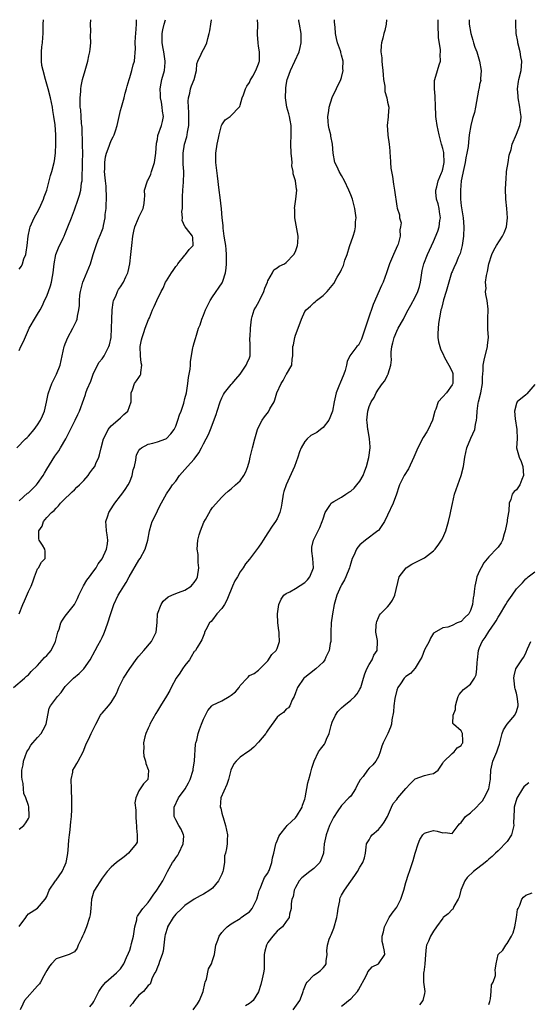
# Model space of a CAD drawing. Units: inches. Extents: x 2556000 to 2559000, y 1527000 to 1530000.
# Drawn here: x 2556339 to 2556450, y 1529786 to 1530000 of the extents above; entities that cross this region are included whole.
import ezdxf

# ---------------------------------------------------------------- set-up
doc = ezdxf.new("R2010")
doc.units = ezdxf.units.IN
doc.header["$MEASUREMENT"] = 0
doc.layers.add('LD25561527_2ft', color=53, linetype='Continuous')

msp = doc.modelspace()

# ---------------------------------------------------------------- linework, layer by layer
at = {"layer": 'LD25561527_2ft'}
for points, elevation in [([(2556337.77, 1529855), (2556340.12, 1529857), (2556340.56, 1529857.44), (2556341, 1529857.71), (2556341.58, 1529858.42), (2556343, 1529859.74), (2556344.51, 1529861.49), (2556345, 1529861.92), (2556345.51, 1529862.49), (2556345.92, 1529863), (2556346.79, 1529864.79), (2556346.91, 1529865), (2556347.41, 1529867), (2556347.67, 1529867.67), (2556348.07, 1529869), (2556348.37, 1529869.63), (2556349, 1529870.46), (2556351, 1529872.98), (2556351.67, 1529874.33), (2556351.94, 1529875), (2556352.93, 1529877.07), (2556353.72, 1529878.28), (2556354.27, 1529879), (2556355, 1529880.05), (2556355.71, 1529881), (2556356.17, 1529881.83), (2556357, 1529882.95), (2556357.98, 1529885), (2556358.16, 1529886.16), (2556358.27, 1529887), (2556358.13, 1529888.13), (2556357.96, 1529889), (2556357.85, 1529890.15), (2556357.82, 1529891), (2556358.24, 1529892.24), (2556358.46, 1529893), (2556359.45, 1529894.55), (2556359.77, 1529895), (2556361, 1529896.57), (2556361.3, 1529897), (2556362.04, 1529897.96), (2556362.66, 1529899), (2556363, 1529899.65), (2556363.54, 1529901), (2556363.78, 1529902.22), (2556364.01, 1529903), (2556364.32, 1529904.32), (2556364.37, 1529905), (2556364.5, 1529905.5), (2556365, 1529906.42), (2556365.23, 1529906.77), (2556365.59, 1529907), (2556367, 1529907.8), (2556368.03, 1529908.03), (2556369, 1529908.31), (2556370.82, 1529909), (2556371, 1529909.08), (2556371.94, 1529910.06), (2556372.63, 1529911), (2556373, 1529911.7), (2556373.47, 1529913), (2556373.84, 1529914.16), (2556374.15, 1529915), (2556374.75, 1529916.75), (2556375, 1529917.71), (2556375.3, 1529919), (2556375.6, 1529921), (2556375.73, 1529922.27), (2556376.11, 1529924.11), (2556376.19, 1529925), (2556376.21, 1529925.79), (2556376.73, 1529928.73), (2556376.75, 1529929), (2556377, 1529929.8), (2556377.25, 1529930.75), (2556377.47, 1529931.47), (2556377.97, 1529933), (2556378.27, 1529933.73), (2556378.63, 1529935), (2556379, 1529935.84), (2556379.45, 1529937), (2556379.96, 1529938.04), (2556380.48, 1529939), (2556381, 1529939.84), (2556383.11, 1529942.89), (2556383.17, 1529943), (2556383.23, 1529943.23), (2556383.83, 1529945), (2556383.97, 1529946.03), (2556384.04, 1529947), (2556384.04, 1529949), (2556383.93, 1529950.07), (2556383.86, 1529951), (2556383.76, 1529951.76), (2556383.54, 1529953), (2556383.3, 1529954.7), (2556383.27, 1529955), (2556383.28, 1529955.28), (2556383.1, 1529957), (2556382.94, 1529958.94), (2556382.64, 1529961.36), (2556382.4, 1529963), (2556382.07, 1529966.07), (2556381.72, 1529969), (2556381.71, 1529971), (2556382, 1529973), (2556382.28, 1529974.28), (2556382.41, 1529975), (2556382.96, 1529977.04), (2556383, 1529977.14), (2556383.75, 1529978.25), (2556384.8, 1529979), (2556385, 1529979.18), (2556386.78, 1529981), (2556386.88, 1529981.12), (2556387, 1529981.44), (2556387.41, 1529983), (2556387.69, 1529983.69), (2556388.17, 1529985), (2556388.45, 1529985.55), (2556389, 1529986.37), (2556389.19, 1529986.81), (2556389.72, 1529987.72), (2556390.39, 1529989), (2556391, 1529990.41), (2556391.13, 1529990.87), (2556391.18, 1529991), (2556391.2, 1529991.2), (2556391.19, 1529993), (2556391, 1529994.25), (2556390.86, 1529995), (2556390.76, 1529996.76), (2556390.8, 1529999), (2556390.75, 1530000)], 8724), ([(2556338.5, 1529907), (2556340.35, 1529909), (2556340.71, 1529909.29), (2556341, 1529909.57), (2556342.23, 1529911), (2556343, 1529912.02), (2556343.61, 1529913), (2556344.04, 1529913.96), (2556344.47, 1529915), (2556344.91, 1529916.91), (2556345.26, 1529918.74), (2556345.33, 1529919), (2556346.06, 1529921), (2556347.09, 1529923), (2556347.91, 1529925), (2556348.36, 1529927), (2556348.78, 1529929), (2556348.83, 1529929.17), (2556349, 1529929.62), (2556349.57, 1529931), (2556350.68, 1529933), (2556351, 1529933.76), (2556351.41, 1529934.59), (2556351.56, 1529935), (2556351.65, 1529935.65), (2556351.95, 1529937), (2556352.09, 1529937.91), (2556352.1, 1529939), (2556352.19, 1529940.19), (2556352.33, 1529941), (2556352.81, 1529943), (2556353, 1529943.48), (2556354.51, 1529947), (2556355.08, 1529949), (2556355.7, 1529951), (2556356.17, 1529952.17), (2556356.68, 1529953.32), (2556357.21, 1529954.79), (2556357.3, 1529955.3), (2556357.64, 1529957), (2556357.69, 1529957.69), (2556357.85, 1529959), (2556357.87, 1529959.87), (2556357.96, 1529961), (2556357.95, 1529962.05), (2556357.91, 1529963), (2556357.85, 1529963.85), (2556357.71, 1529965), (2556357.68, 1529965.68), (2556357.52, 1529967), (2556357.56, 1529967.56), (2556357.57, 1529969), (2556357.77, 1529970.23), (2556357.96, 1529971), (2556358.53, 1529972.53), (2556358.66, 1529973), (2556359, 1529973.77), (2556359.43, 1529974.57), (2556359.62, 1529975), (2556359.89, 1529975.89), (2556360.3, 1529977), (2556361, 1529980.25), (2556361.2, 1529981), (2556361.8, 1529983), (2556362.03, 1529984.03), (2556362.29, 1529985), (2556362.45, 1529985.55), (2556362.85, 1529987), (2556363, 1529987.43), (2556363.49, 1529989), (2556363.77, 1529990.23), (2556364.01, 1529991), (2556364.23, 1529993.77), (2556364.2, 1529995), (2556364.26, 1529996.26), (2556364.35, 1529997), (2556364.5, 1529999), (2556364.48, 1530000)], 8730), ([(2556339, 1529945.82), (2556339.49, 1529946.51), (2556339.7, 1529947), (2556340.04, 1529948.04), (2556340.41, 1529949), (2556340.5, 1529949.5), (2556340.72, 1529951), (2556340.91, 1529953), (2556341.28, 1529954.72), (2556341.35, 1529955), (2556342.24, 1529957), (2556343.24, 1529958.76), (2556343.69, 1529959.69), (2556344.3, 1529961), (2556344.45, 1529961.55), (2556344.99, 1529963), (2556345.51, 1529965), (2556345.8, 1529966.2), (2556346.07, 1529967), (2556346.59, 1529969), (2556346.66, 1529969.34), (2556346.85, 1529971), (2556346.95, 1529973.05), (2556346.98, 1529975), (2556346.82, 1529977.18), (2556346.55, 1529979), (2556346.31, 1529980.31), (2556346.22, 1529981), (2556345.82, 1529983), (2556345.31, 1529985), (2556344.72, 1529987), (2556344.18, 1529989), (2556343.94, 1529990.06), (2556343.81, 1529991), (2556343.87, 1529991.87), (2556343.81, 1529993), (2556343.92, 1529994.08), (2556344.07, 1529995), (2556344.13, 1529996.13), (2556344.22, 1529997), (2556344.23, 1529997.77), (2556344.2, 1529999), (2556344.25, 1530000)], 8734), ([(2556339, 1529928.13), (2556339.38, 1529929), (2556339.91, 1529930.09), (2556341, 1529932.68), (2556341.16, 1529933), (2556341.4, 1529933.4), (2556342.3, 1529935), (2556343, 1529936.04), (2556343.56, 1529937), (2556344.06, 1529937.94), (2556344.52, 1529939), (2556345, 1529939.97), (2556345.81, 1529942.19), (2556346.03, 1529943), (2556346.22, 1529944.22), (2556346.35, 1529945), (2556346.56, 1529947), (2556346.98, 1529949.02), (2556347.52, 1529950.48), (2556348.55, 1529952.55), (2556348.76, 1529953), (2556349, 1529953.55), (2556349.59, 1529955), (2556350.32, 1529957), (2556351, 1529958.73), (2556351.81, 1529961), (2556352.11, 1529961.89), (2556352.37, 1529963), (2556352.55, 1529964.55), (2556352.65, 1529965), (2556352.7, 1529965.3), (2556352.77, 1529968.77), (2556352.78, 1529969), (2556352.81, 1529971), (2556352.77, 1529972.77), (2556352.65, 1529976.65), (2556352.6, 1529977), (2556352.51, 1529977.49), (2556352.43, 1529979), (2556352.39, 1529980.39), (2556352.27, 1529981), (2556352.22, 1529981.78), (2556352.26, 1529983), (2556352.39, 1529984.39), (2556352.41, 1529985), (2556352.47, 1529985.53), (2556352.75, 1529987), (2556353.31, 1529989), (2556353.91, 1529991), (2556354.15, 1529992.15), (2556354.36, 1529993), (2556354.43, 1529993.57), (2556354.52, 1529995), (2556354.51, 1529996.51), (2556354.52, 1529997.48), (2556354.5, 1529999), (2556354.52, 1530000)], 8732), ([(2556339, 1529895.49), (2556340.83, 1529897.17), (2556341, 1529897.28), (2556342.76, 1529899), (2556343, 1529899.28), (2556344.22, 1529901), (2556344.49, 1529901.51), (2556345, 1529902.38), (2556346.77, 1529905.23), (2556347.6, 1529906.4), (2556347.97, 1529907), (2556349.14, 1529909), (2556350.16, 1529911), (2556351.15, 1529913), (2556351.73, 1529914.27), (2556352.1, 1529915), (2556353, 1529917.6), (2556353.37, 1529918.63), (2556353.48, 1529919), (2556353.77, 1529919.77), (2556354.52, 1529921.48), (2556355.07, 1529923), (2556356, 1529925), (2556356.37, 1529925.63), (2556357, 1529926.33), (2556357.45, 1529927), (2556357.9, 1529927.9), (2556358.5, 1529929), (2556358.61, 1529929.39), (2556358.95, 1529931), (2556359.04, 1529933), (2556359.08, 1529934.92), (2556359.2, 1529937), (2556359.39, 1529938.61), (2556359.51, 1529939), (2556359.96, 1529939.96), (2556360.34, 1529941), (2556360.57, 1529941.43), (2556361, 1529942.01), (2556361.64, 1529943), (2556362.16, 1529944.16), (2556362.56, 1529945), (2556362.66, 1529945.34), (2556363, 1529947), (2556363.26, 1529949), (2556363.45, 1529951), (2556363.67, 1529953), (2556363.89, 1529954.11), (2556364.14, 1529955), (2556364.93, 1529956.93), (2556365, 1529957.15), (2556365.92, 1529959), (2556366.12, 1529960.12), (2556366.22, 1529961), (2556366.28, 1529961.72), (2556366.21, 1529963), (2556366.78, 1529964.78), (2556366.87, 1529965), (2556367, 1529965.19), (2556367.58, 1529966.42), (2556367.75, 1529967), (2556368.41, 1529969), (2556368.47, 1529969.53), (2556368.69, 1529971), (2556368.83, 1529973.17), (2556369, 1529974), (2556369.13, 1529974.87), (2556369.91, 1529977), (2556370.13, 1529977.87), (2556370.35, 1529979), (2556370.12, 1529980.12), (2556370.08, 1529981), (2556369.92, 1529982.08), (2556369.69, 1529983), (2556369.66, 1529983.66), (2556369.64, 1529985), (2556369.82, 1529986.18), (2556370, 1529987), (2556370.56, 1529989), (2556370.7, 1529990.7), (2556370.73, 1529991), (2556370.48, 1529992.49), (2556370.42, 1529993), (2556370.27, 1529993.73), (2556370.04, 1529995), (2556370.07, 1529996.07), (2556370.03, 1529997), (2556370.17, 1529997.83), (2556370.49, 1529999), (2556370.79, 1530000)], 8728), ([(2556339, 1529824.22), (2556339.97, 1529825), (2556340.43, 1529825.57), (2556341, 1529826.55), (2556341.15, 1529826.85), (2556341.19, 1529827), (2556341.15, 1529827.15), (2556341.11, 1529829), (2556341.07, 1529829.07), (2556341, 1529829.38), (2556340.42, 1529831), (2556339.98, 1529831.98), (2556339.9, 1529833), (2556339.85, 1529834.16), (2556339.64, 1529835), (2556339.55, 1529835.55), (2556339.6, 1529837), (2556339.84, 1529838.16), (2556339.91, 1529839), (2556340.67, 1529841), (2556340.78, 1529841.22), (2556341, 1529841.53), (2556341.56, 1529842.44), (2556341.97, 1529843), (2556343, 1529844.09), (2556343.78, 1529845), (2556344.22, 1529845.78), (2556344.85, 1529847), (2556345.22, 1529849), (2556345.54, 1529850.46), (2556345.82, 1529851), (2556347.31, 1529853), (2556348.13, 1529853.87), (2556348.87, 1529855), (2556349, 1529855.17), (2556350.76, 1529857), (2556352, 1529858), (2556353.03, 1529859), (2556354.42, 1529861), (2556355.53, 1529863), (2556356.1, 1529864.1), (2556356.73, 1529865.27), (2556357, 1529865.87), (2556357.37, 1529866.63), (2556357.52, 1529867), (2556357.81, 1529867.81), (2556358.27, 1529869), (2556358.81, 1529870.81), (2556359.54, 1529873), (2556360.49, 1529875), (2556361, 1529875.82), (2556361.7, 1529877), (2556362.22, 1529877.78), (2556362.9, 1529879), (2556365, 1529882.61), (2556365.24, 1529883), (2556366.33, 1529885), (2556366.97, 1529887), (2556367.31, 1529889), (2556367.67, 1529890.33), (2556367.91, 1529891), (2556368.86, 1529893), (2556369, 1529893.34), (2556369.56, 1529894.44), (2556370.98, 1529897.02), (2556371.77, 1529898.23), (2556372.32, 1529899), (2556373, 1529899.82), (2556373.81, 1529901), (2556375, 1529902.32), (2556375.57, 1529903), (2556377, 1529904.6), (2556378.04, 1529905.96), (2556378.58, 1529907), (2556379, 1529907.87), (2556379.63, 1529909), (2556380.08, 1529909.92), (2556380.54, 1529911), (2556381.76, 1529914.24), (2556381.98, 1529915), (2556382.66, 1529917), (2556383, 1529917.89), (2556383.37, 1529918.63), (2556383.62, 1529919), (2556385, 1529920.77), (2556385.22, 1529921), (2556386.04, 1529921.96), (2556386.97, 1529923), (2556388.32, 1529925), (2556388.51, 1529925.49), (2556389, 1529926.58), (2556389.15, 1529927), (2556389.16, 1529929.16), (2556389.11, 1529931), (2556389.13, 1529931.13), (2556389.25, 1529933), (2556389.43, 1529935), (2556389.58, 1529935.58), (2556390.04, 1529937), (2556390.42, 1529937.58), (2556391.11, 1529938.89), (2556391.15, 1529939), (2556392.11, 1529941), (2556392.31, 1529941.69), (2556392.9, 1529943), (2556393, 1529943.28), (2556394.02, 1529945), (2556394.33, 1529945.67), (2556395, 1529946.08), (2556395.49, 1529946.51), (2556396.64, 1529947), (2556397, 1529947.25), (2556398.66, 1529949), (2556399, 1529949.65), (2556399.47, 1529951), (2556399.52, 1529951.52), (2556399.6, 1529953), (2556398.83, 1529957), (2556398.83, 1529958.83), (2556398.81, 1529959), (2556399.11, 1529961), (2556399.27, 1529963), (2556399.19, 1529963.19), (2556398.97, 1529965), (2556398.5, 1529966.5), (2556398.53, 1529967), (2556398.23, 1529968.23), (2556398.26, 1529969), (2556398.23, 1529969.77), (2556398.07, 1529971), (2556398.01, 1529973), (2556398.08, 1529975), (2556398.09, 1529976.09), (2556398.07, 1529977), (2556397.81, 1529978.19), (2556397.69, 1529979), (2556397.58, 1529979.58), (2556397.12, 1529981), (2556396.82, 1529983), (2556396.87, 1529985), (2556396.9, 1529985.1), (2556397, 1529985.76), (2556397.23, 1529987), (2556397.34, 1529987.34), (2556397.95, 1529989), (2556399.79, 1529993), (2556400.05, 1529993.95), (2556400.26, 1529995), (2556400.2, 1529996.2), (2556400.22, 1529997), (2556399.86, 1529999), (2556399.75, 1529999.75), (2556399.7, 1530000)], 8722), ([(2556339, 1529803.08), (2556340.42, 1529805), (2556340.62, 1529805.38), (2556341, 1529805.81), (2556343, 1529807.08), (2556344.66, 1529809), (2556344.8, 1529809.2), (2556345, 1529809.58), (2556345.51, 1529811), (2556346.88, 1529813), (2556347, 1529813.15), (2556348.3, 1529815), (2556349, 1529816.49), (2556349.22, 1529817), (2556349.52, 1529818.48), (2556349.59, 1529819), (2556349.62, 1529819.62), (2556349.81, 1529821.81), (2556349.89, 1529823), (2556350.06, 1529824.06), (2556350.14, 1529825), (2556350.18, 1529825.82), (2556350.38, 1529827), (2556350.46, 1529828.46), (2556350.44, 1529829), (2556350.45, 1529830.45), (2556350.4, 1529831), (2556350.37, 1529832.37), (2556350.33, 1529833), (2556350.3, 1529835), (2556350.62, 1529836.62), (2556350.67, 1529837), (2556351, 1529837.6), (2556351.51, 1529838.49), (2556351.77, 1529839), (2556352.91, 1529841), (2556353.5, 1529842.5), (2556354.35, 1529844.35), (2556354.63, 1529845), (2556355.42, 1529846.58), (2556355.61, 1529847), (2556356.69, 1529849), (2556356.82, 1529849.18), (2556357, 1529849.41), (2556358.4, 1529851), (2556359, 1529851.73), (2556359.79, 1529853), (2556360.21, 1529853.79), (2556360.67, 1529855), (2556361.67, 1529857), (2556363, 1529859.12), (2556364.64, 1529861.36), (2556365, 1529861.82), (2556366.09, 1529863), (2556367.76, 1529865), (2556368.19, 1529865.81), (2556368.74, 1529867), (2556368.94, 1529869.06), (2556369.04, 1529871), (2556369.83, 1529873), (2556370.29, 1529873.71), (2556371.35, 1529874.65), (2556372.16, 1529875), (2556373, 1529875.39), (2556373.58, 1529875.58), (2556375, 1529876.13), (2556376.33, 1529877), (2556376.66, 1529877.34), (2556377, 1529877.76), (2556377.49, 1529878.51), (2556377.71, 1529879), (2556378.01, 1529881), (2556377.87, 1529882.13), (2556377.87, 1529883), (2556377.83, 1529883.83), (2556377.65, 1529885), (2556377.81, 1529887), (2556378.1, 1529888.1), (2556378.36, 1529889), (2556379.13, 1529890.87), (2556379.49, 1529891.49), (2556380.58, 1529893.42), (2556381, 1529894.04), (2556383, 1529896.3), (2556383.65, 1529897), (2556384.38, 1529897.62), (2556385, 1529898.13), (2556385.96, 1529899), (2556387, 1529899.87), (2556387.79, 1529901), (2556388.2, 1529901.8), (2556388.65, 1529903), (2556389, 1529904.22), (2556389.19, 1529905), (2556389.65, 1529907), (2556390.14, 1529909), (2556390.77, 1529911), (2556391, 1529911.54), (2556391.74, 1529913), (2556392.25, 1529913.75), (2556393.13, 1529914.87), (2556393.22, 1529915), (2556393.46, 1529915.46), (2556394.36, 1529917), (2556394.53, 1529917.47), (2556394.96, 1529919), (2556395.87, 1529921), (2556396.33, 1529921.67), (2556397, 1529922.93), (2556397.06, 1529923), (2556398.19, 1529925), (2556398.3, 1529926.3), (2556398.43, 1529927), (2556398.41, 1529928.42), (2556398.46, 1529929), (2556398.6, 1529929.4), (2556398.86, 1529931), (2556399, 1529931.51), (2556399.61, 1529933), (2556400.28, 1529935), (2556401, 1529936.63), (2556401.29, 1529937), (2556402.24, 1529937.76), (2556403, 1529938.52), (2556403.3, 1529938.71), (2556403.56, 1529939), (2556405, 1529940.1), (2556405.86, 1529941), (2556407, 1529942.31), (2556407.3, 1529942.7), (2556408.08, 1529944.08), (2556408.78, 1529945.22), (2556409, 1529945.73), (2556409.41, 1529946.59), (2556409.75, 1529947.75), (2556410.22, 1529949), (2556410.75, 1529950.75), (2556411.54, 1529953), (2556411.87, 1529954.13), (2556412.04, 1529955), (2556412.07, 1529956.07), (2556412.15, 1529957), (2556412.05, 1529957.95), (2556411.9, 1529959), (2556411.37, 1529961), (2556411, 1529962), (2556410.6, 1529963), (2556409.65, 1529965), (2556409, 1529966.18), (2556408.52, 1529967), (2556408.03, 1529968.03), (2556407.56, 1529969), (2556407.17, 1529971), (2556407.05, 1529973), (2556406.7, 1529974.7), (2556406.66, 1529975), (2556406.31, 1529976.31), (2556406.18, 1529977), (2556406.1, 1529977.9), (2556406.02, 1529979), (2556406.24, 1529980.24), (2556406.32, 1529981), (2556407, 1529983.07), (2556408.85, 1529987), (2556409, 1529987.46), (2556409.34, 1529989), (2556409.3, 1529989.3), (2556409.32, 1529991), (2556409, 1529992.32), (2556408.84, 1529992.84), (2556408.83, 1529993), (2556408.77, 1529993.23), (2556408.16, 1529995), (2556407.93, 1529995.93), (2556407.72, 1529997), (2556407.6, 1529998.4), (2556407.48, 1529999.48), (2556407.45, 1530000)], 8720), ([(2556339.01, 1529870.99), (2556339.81, 1529873), (2556340.18, 1529873.82), (2556341, 1529875.84), (2556341.57, 1529877), (2556341.95, 1529877.95), (2556342.31, 1529879), (2556343, 1529880.75), (2556343.2, 1529881), (2556343.83, 1529882.17), (2556344.67, 1529883), (2556344.62, 1529884.62), (2556344.59, 1529885), (2556344.09, 1529885.91), (2556343.36, 1529887), (2556343.26, 1529887.26), (2556343.27, 1529889), (2556343.96, 1529890.05), (2556344.25, 1529891), (2556345, 1529891.88), (2556346.04, 1529893), (2556346.59, 1529893.41), (2556347, 1529893.91), (2556347.56, 1529894.44), (2556347.99, 1529895), (2556349, 1529895.99), (2556349.96, 1529897), (2556350.5, 1529897.5), (2556351, 1529897.94), (2556351.53, 1529898.47), (2556352.1, 1529899), (2556353, 1529899.95), (2556353.94, 1529901), (2556354.37, 1529901.63), (2556355, 1529902.43), (2556355.39, 1529903), (2556355.64, 1529903.64), (2556356.27, 1529905), (2556356.46, 1529905.54), (2556356.8, 1529907), (2556357.33, 1529909), (2556357.74, 1529909.74), (2556358.33, 1529911), (2556359, 1529911.78), (2556360.42, 1529913), (2556361, 1529913.52), (2556361.74, 1529914.26), (2556362.57, 1529915), (2556363.33, 1529917), (2556363.29, 1529918.71), (2556363.35, 1529919), (2556363.62, 1529919.62), (2556364.06, 1529921), (2556364.45, 1529921.55), (2556365, 1529922.28), (2556365.28, 1529922.72), (2556365.39, 1529923), (2556365.38, 1529923.38), (2556365.64, 1529925), (2556365.51, 1529925.51), (2556365.36, 1529927), (2556365.28, 1529929), (2556365.55, 1529930.45), (2556365.68, 1529931), (2556366.09, 1529932.09), (2556366.39, 1529933), (2556367.1, 1529934.9), (2556367.27, 1529935.27), (2556367.96, 1529937), (2556368.31, 1529937.69), (2556368.88, 1529939), (2556369.83, 1529941), (2556370.27, 1529941.73), (2556370.8, 1529943), (2556371, 1529943.3), (2556372.06, 1529945), (2556372.46, 1529945.54), (2556373, 1529946.39), (2556373.28, 1529946.72), (2556373.48, 1529947), (2556375, 1529948.89), (2556375.13, 1529949), (2556375.91, 1529950.09), (2556376.8, 1529951), (2556376.7, 1529952.7), (2556376.66, 1529953), (2556375.35, 1529954.65), (2556375.03, 1529955.03), (2556375, 1529955.12), (2556374.38, 1529956.38), (2556374.44, 1529957), (2556374.33, 1529958.33), (2556374.45, 1529959), (2556374.45, 1529960.45), (2556374.49, 1529961), (2556374.48, 1529961.52), (2556374.54, 1529963), (2556374.7, 1529964.7), (2556374.76, 1529966.76), (2556374.78, 1529967), (2556374.62, 1529968.62), (2556374.63, 1529969.37), (2556374.58, 1529971), (2556374.92, 1529973), (2556375.41, 1529974.59), (2556375.5, 1529975), (2556375.55, 1529975.55), (2556375.82, 1529977), (2556375.85, 1529978.15), (2556375.86, 1529979.86), (2556375.76, 1529981), (2556375.68, 1529982.32), (2556375.77, 1529983), (2556376.07, 1529984.07), (2556376.19, 1529985), (2556376.39, 1529985.61), (2556376.97, 1529987), (2556377.47, 1529989), (2556377.61, 1529990.39), (2556377.8, 1529991), (2556378.53, 1529992.53), (2556378.7, 1529993), (2556379, 1529993.5), (2556379.53, 1529994.47), (2556379.73, 1529995), (2556379.93, 1529995.93), (2556380.26, 1529997), (2556380.39, 1529997.61), (2556380.61, 1529999), (2556380.78, 1530000)], 8726), ([(2556418.75, 1530000), (2556418.67, 1529999), (2556418.38, 1529997.62), (2556418.21, 1529997), (2556417.96, 1529995.96), (2556417.69, 1529995), (2556417.59, 1529994.41), (2556417.54, 1529993), (2556417.73, 1529991.73), (2556417.75, 1529991), (2556417.81, 1529990.19), (2556417.98, 1529989), (2556418.03, 1529988.03), (2556418.15, 1529987), (2556418.4, 1529985.6), (2556418.44, 1529984.44), (2556418.86, 1529983), (2556419, 1529982.12), (2556419.27, 1529981), (2556419.14, 1529979.14), (2556419.13, 1529979), (2556419.1, 1529978.9), (2556418.93, 1529977), (2556419.09, 1529975.09), (2556419.08, 1529974.92), (2556419.35, 1529973), (2556419.5, 1529971.5), (2556419.51, 1529971), (2556419.53, 1529970.47), (2556419.62, 1529969), (2556419.73, 1529967.73), (2556419.84, 1529967), (2556420.06, 1529965.94), (2556420.26, 1529964.26), (2556420.51, 1529963), (2556421, 1529959.54), (2556421.09, 1529959.09), (2556421.61, 1529957.61), (2556421.61, 1529957), (2556421.92, 1529955.92), (2556421.8, 1529955), (2556421.66, 1529954.34), (2556421.7, 1529953), (2556421.27, 1529951.27), (2556421.18, 1529951), (2556420.26, 1529949), (2556419.42, 1529947), (2556418.8, 1529945), (2556418.05, 1529943), (2556417.7, 1529942.3), (2556415.87, 1529938.13), (2556414.79, 1529935), (2556414.15, 1529933), (2556413.7, 1529931.7), (2556413.36, 1529930.64), (2556413, 1529929.88), (2556412.67, 1529929.33), (2556412.35, 1529929), (2556411, 1529927.29), (2556410.8, 1529927), (2556410.25, 1529925.75), (2556410.1, 1529925), (2556409.8, 1529923.8), (2556409.53, 1529923), (2556409.34, 1529922.66), (2556408.75, 1529921.25), (2556408.44, 1529920.44), (2556407.85, 1529919), (2556407.68, 1529918.32), (2556407.4, 1529917), (2556407.04, 1529914.96), (2556406.48, 1529913.52), (2556406.22, 1529913), (2556405, 1529911.41), (2556404.46, 1529911), (2556403.61, 1529910.39), (2556402.32, 1529909.68), (2556401.51, 1529909), (2556401, 1529908.42), (2556400.2, 1529907), (2556399.85, 1529906.15), (2556399.51, 1529905), (2556398.81, 1529903), (2556396.95, 1529899), (2556396.48, 1529897.52), (2556396.35, 1529897), (2556396.03, 1529895), (2556395.87, 1529894.13), (2556395.62, 1529893), (2556395, 1529891.62), (2556394.69, 1529891), (2556393.96, 1529890.04), (2556393, 1529888.58), (2556391.98, 1529887), (2556391.64, 1529886.36), (2556391, 1529885.46), (2556389.42, 1529883.42), (2556389, 1529882.86), (2556388.18, 1529881.82), (2556387.64, 1529881), (2556387, 1529880.09), (2556386.39, 1529879), (2556385.84, 1529878.16), (2556385.35, 1529877), (2556385, 1529876.27), (2556384.53, 1529875), (2556384.08, 1529873.92), (2556383.55, 1529873), (2556383, 1529872.17), (2556381.95, 1529871), (2556381, 1529869.7), (2556380.66, 1529869.34), (2556380.31, 1529869), (2556379.5, 1529867.5), (2556379.27, 1529867), (2556379.24, 1529866.76), (2556378.66, 1529865.34), (2556378.47, 1529865), (2556377.68, 1529863.68), (2556377.25, 1529863), (2556377.11, 1529862.89), (2556377, 1529862.77), (2556376.33, 1529861.67), (2556375.97, 1529861), (2556375, 1529859.78), (2556374.45, 1529859), (2556373.89, 1529858.11), (2556373.12, 1529857), (2556372, 1529855), (2556371.68, 1529854.32), (2556371, 1529853.11), (2556369.71, 1529851), (2556369, 1529849.88), (2556368.65, 1529849.35), (2556367.39, 1529847), (2556367.28, 1529846.72), (2556367, 1529846.12), (2556366.52, 1529845), (2556366.3, 1529844.3), (2556366.01, 1529843), (2556366.08, 1529841.92), (2556366, 1529841), (2556366.1, 1529840.1), (2556366.45, 1529839), (2556366.5, 1529838.5), (2556367, 1529837.2), (2556367.05, 1529837), (2556367, 1529835.86), (2556366.93, 1529835), (2556365.97, 1529834.03), (2556365, 1529832.56), (2556364.31, 1529831), (2556364.09, 1529829.91), (2556364.36, 1529828.36), (2556364.34, 1529827), (2556364.41, 1529825.59), (2556364.47, 1529825), (2556364.45, 1529824.45), (2556364.65, 1529823), (2556364.61, 1529821.39), (2556364.43, 1529821), (2556363, 1529819.33), (2556362.7, 1529819), (2556361.82, 1529818.18), (2556360.14, 1529817), (2556359, 1529815.98), (2556358.1, 1529815), (2556357, 1529813.57), (2556355.32, 1529811), (2556355.22, 1529810.78), (2556354.75, 1529809.25), (2556354.7, 1529809), (2556354.56, 1529807), (2556354.38, 1529805.62), (2556354.27, 1529805), (2556353.59, 1529803), (2556353, 1529801.56), (2556352.75, 1529801), (2556352.5, 1529800.5), (2556351.83, 1529799), (2556351.6, 1529798.4), (2556351, 1529797.6), (2556349.85, 1529797), (2556348.57, 1529796.57), (2556347, 1529796.08), (2556346.04, 1529795), (2556345.57, 1529794.43), (2556345, 1529793.56), (2556344.73, 1529793), (2556344.33, 1529792.33), (2556343.6, 1529791), (2556343.4, 1529790.6), (2556343, 1529790.18), (2556340.12, 1529787), (2556339.78, 1529786.22), (2556339.2, 1529785)], 8718), ([(2556354.36, 1529785.64), (2556355, 1529786.43), (2556355.23, 1529786.77), (2556356.32, 1529789), (2556357, 1529790.02), (2556357.78, 1529791), (2556360.15, 1529793), (2556360.57, 1529793.43), (2556361, 1529793.89), (2556361.45, 1529794.55), (2556361.74, 1529795), (2556362.33, 1529796.33), (2556362.73, 1529797.27), (2556363, 1529797.97), (2556363.26, 1529798.74), (2556363.33, 1529799), (2556363.4, 1529799.4), (2556363.84, 1529801), (2556363.98, 1529802.02), (2556364.14, 1529803), (2556364.53, 1529804.53), (2556364.57, 1529805), (2556364.67, 1529805.33), (2556365, 1529805.74), (2556365.83, 1529807), (2556367, 1529808.32), (2556367.52, 1529809), (2556368.1, 1529809.9), (2556368.91, 1529811), (2556370.16, 1529813), (2556371.17, 1529815), (2556372.32, 1529817), (2556372.62, 1529817.39), (2556373, 1529817.97), (2556373.44, 1529818.56), (2556373.69, 1529819), (2556374.64, 1529821), (2556374.72, 1529822.72), (2556374.69, 1529823), (2556374.19, 1529824.19), (2556373.68, 1529825), (2556373, 1529826.25), (2556372.65, 1529827), (2556372.64, 1529828.64), (2556372.67, 1529829), (2556373.63, 1529831), (2556375.01, 1529833), (2556375.75, 1529834.25), (2556376.1, 1529835), (2556376.75, 1529837), (2556376.77, 1529837.23), (2556377.09, 1529839.09), (2556377.31, 1529842.69), (2556377.38, 1529843), (2556377.54, 1529843.54), (2556377.87, 1529845), (2556378.12, 1529845.88), (2556378.59, 1529847), (2556379, 1529848.12), (2556379.43, 1529849), (2556380, 1529850), (2556380.86, 1529851), (2556381, 1529851.12), (2556383, 1529852.11), (2556384.61, 1529853), (2556384.85, 1529853.15), (2556385, 1529853.28), (2556385.97, 1529854.03), (2556386.77, 1529855), (2556387, 1529855.39), (2556388.49, 1529857), (2556388.76, 1529857.24), (2556389, 1529857.56), (2556390, 1529858), (2556391, 1529858.72), (2556391.12, 1529858.88), (2556393, 1529860.76), (2556393.85, 1529862.15), (2556394.79, 1529863), (2556395, 1529863.42), (2556395.53, 1529865), (2556395.45, 1529866.55), (2556395.45, 1529867), (2556395.38, 1529867.38), (2556395.15, 1529869), (2556395.11, 1529871), (2556395.39, 1529873), (2556395.86, 1529874.14), (2556396.48, 1529875), (2556397, 1529875.37), (2556397.76, 1529875.76), (2556399, 1529876.46), (2556401, 1529877.75), (2556401.61, 1529878.39), (2556402.13, 1529879), (2556402.88, 1529881), (2556402.74, 1529883), (2556402.58, 1529884.58), (2556402.53, 1529885), (2556402.58, 1529885.42), (2556402.91, 1529887), (2556404.27, 1529889.73), (2556404.81, 1529891), (2556405, 1529891.6), (2556405.48, 1529893), (2556406.47, 1529894.47), (2556406.78, 1529895), (2556407, 1529895.18), (2556407.35, 1529895.35), (2556409, 1529896.31), (2556409.93, 1529897), (2556410.59, 1529897.41), (2556411, 1529897.64), (2556411.74, 1529898.26), (2556412.35, 1529899), (2556413, 1529899.81), (2556413.69, 1529901), (2556414.06, 1529902.06), (2556414.43, 1529903), (2556414.92, 1529904.92), (2556415.21, 1529907), (2556415.21, 1529907.21), (2556415.09, 1529909), (2556414.79, 1529910.79), (2556414.74, 1529911), (2556414.59, 1529912.59), (2556414.52, 1529913), (2556414.72, 1529915), (2556415, 1529915.99), (2556415.45, 1529917), (2556416.07, 1529917.93), (2556416.55, 1529919), (2556417, 1529919.79), (2556417.93, 1529921), (2556418.44, 1529921.56), (2556419, 1529922.81), (2556419.08, 1529922.92), (2556419.1, 1529923), (2556419.1, 1529923.1), (2556419.68, 1529925), (2556419.85, 1529926.15), (2556419.77, 1529927), (2556419.77, 1529927.77), (2556419.91, 1529929), (2556420.14, 1529929.86), (2556420.41, 1529931), (2556421, 1529932.36), (2556421.32, 1529933), (2556422.45, 1529935), (2556423, 1529936.02), (2556423.5, 1529937), (2556424.03, 1529937.98), (2556425, 1529939.71), (2556425.6, 1529941), (2556425.93, 1529942.07), (2556426.17, 1529943), (2556426.42, 1529945), (2556426.5, 1529945.5), (2556426.84, 1529947), (2556427.65, 1529949), (2556428.08, 1529949.92), (2556429, 1529951.85), (2556429.95, 1529954.05), (2556430.22, 1529955), (2556430.37, 1529956.37), (2556430.51, 1529957), (2556430.29, 1529958.29), (2556430.21, 1529959), (2556429.98, 1529959.98), (2556429.66, 1529961), (2556429.49, 1529962.51), (2556429.49, 1529963), (2556429.69, 1529963.69), (2556430, 1529965), (2556430.73, 1529966.73), (2556430.84, 1529967), (2556431, 1529967.57), (2556431.27, 1529969), (2556431.21, 1529971), (2556431.19, 1529971.19), (2556431, 1529972), (2556430.77, 1529972.77), (2556430.71, 1529973), (2556430.17, 1529975), (2556430.01, 1529976.01), (2556429.76, 1529977), (2556429.55, 1529978.45), (2556429.5, 1529979), (2556429.5, 1529979.5), (2556429.42, 1529981), (2556429.44, 1529981.44), (2556429.34, 1529983), (2556429.37, 1529983.37), (2556429.17, 1529985), (2556429.19, 1529986.81), (2556429.23, 1529987), (2556429.87, 1529989), (2556430.19, 1529990.19), (2556430.46, 1529991), (2556430.41, 1529992.41), (2556430.49, 1529993), (2556430.49, 1529993.51), (2556430.09, 1529996.09), (2556429.98, 1529999), (2556429.99, 1529999.99), (2556429.99, 1530000)], 8716), ([(2556436.73, 1530000), (2556436.74, 1529999), (2556437.06, 1529997), (2556437.55, 1529995.55), (2556437.67, 1529995), (2556437.97, 1529994.03), (2556438.35, 1529993), (2556438.51, 1529992.51), (2556438.96, 1529991), (2556439.31, 1529989), (2556439.19, 1529987.19), (2556439.21, 1529987), (2556439.22, 1529986.78), (2556439, 1529985.91), (2556438.86, 1529985.14), (2556438.8, 1529985), (2556438.73, 1529984.73), (2556438.12, 1529981), (2556437.85, 1529979.85), (2556437.61, 1529979), (2556437.45, 1529978.55), (2556437.06, 1529977), (2556436.75, 1529975), (2556436.57, 1529973.43), (2556436.47, 1529972.47), (2556436.22, 1529971), (2556435.97, 1529970.03), (2556435.82, 1529969), (2556435.39, 1529967), (2556435.35, 1529966.65), (2556435, 1529964.99), (2556434.81, 1529963), (2556434.83, 1529961), (2556435, 1529959.55), (2556435.44, 1529957), (2556435.59, 1529955), (2556435.49, 1529953), (2556435.17, 1529951), (2556434.75, 1529949.25), (2556434.33, 1529948.33), (2556433.79, 1529947), (2556433.53, 1529946.47), (2556433, 1529945.25), (2556432.91, 1529945), (2556432.31, 1529943), (2556431.74, 1529941), (2556431.18, 1529939.18), (2556431, 1529938.5), (2556430.7, 1529937.29), (2556430.6, 1529937), (2556430.47, 1529936.47), (2556430.04, 1529934.04), (2556429.88, 1529931.88), (2556429.94, 1529931), (2556430.06, 1529930.06), (2556430.32, 1529929), (2556430.51, 1529928.51), (2556431.15, 1529927.15), (2556431.19, 1529927), (2556431.38, 1529926.62), (2556432.29, 1529925), (2556433, 1529923.58), (2556433.16, 1529923.16), (2556433.2, 1529923), (2556433.15, 1529921), (2556433, 1529920.68), (2556431.77, 1529919), (2556431, 1529918.09), (2556430, 1529917), (2556429.45, 1529915.45), (2556429.26, 1529915), (2556428.79, 1529913), (2556427.85, 1529911), (2556427.51, 1529910.49), (2556426.74, 1529909.26), (2556425.55, 1529907), (2556424.69, 1529905), (2556423.54, 1529902.46), (2556422.62, 1529901), (2556422.26, 1529900.26), (2556421.6, 1529899), (2556421.42, 1529898.58), (2556420.93, 1529897), (2556420.2, 1529895), (2556419, 1529892.38), (2556418.3, 1529891), (2556417, 1529889.09), (2556416.92, 1529889), (2556414.2, 1529887), (2556413, 1529885.97), (2556412.52, 1529885.48), (2556412.22, 1529885), (2556411.66, 1529883.66), (2556411.33, 1529883), (2556411, 1529881.99), (2556410.77, 1529881.23), (2556410.72, 1529881), (2556409.94, 1529879), (2556409.65, 1529878.35), (2556409, 1529877.25), (2556408.87, 1529877), (2556407.98, 1529875), (2556407.41, 1529873), (2556407.02, 1529871), (2556406.74, 1529869), (2556406.68, 1529867), (2556406.7, 1529865.3), (2556406.68, 1529865), (2556406.54, 1529864.54), (2556406.32, 1529863), (2556405.59, 1529861.59), (2556405.37, 1529861), (2556405, 1529860.46), (2556403.4, 1529859), (2556402.06, 1529857.94), (2556401, 1529857.17), (2556400.84, 1529857), (2556399.43, 1529855), (2556399, 1529853.84), (2556398.72, 1529853), (2556398.28, 1529852.28), (2556397.78, 1529851), (2556397.46, 1529850.54), (2556397, 1529850.25), (2556396.43, 1529849.57), (2556395.53, 1529849), (2556395, 1529848.57), (2556393, 1529845.73), (2556392.74, 1529845.26), (2556392.57, 1529845), (2556391, 1529843.08), (2556389.95, 1529842.05), (2556389, 1529841.22), (2556388.64, 1529841), (2556387, 1529839.83), (2556386.1, 1529839), (2556385.59, 1529838.41), (2556384.98, 1529837), (2556384.42, 1529835), (2556384.08, 1529833.92), (2556382.79, 1529831), (2556382.67, 1529829), (2556382.76, 1529828.76), (2556383, 1529827.72), (2556383.17, 1529827.17), (2556383.27, 1529826.73), (2556383.83, 1529825), (2556384.21, 1529823), (2556384.18, 1529821.82), (2556384.14, 1529821), (2556384, 1529820), (2556383.77, 1529819), (2556383.6, 1529818.4), (2556383.57, 1529817), (2556383.33, 1529815.33), (2556383.25, 1529815), (2556383, 1529814.42), (2556382.29, 1529813), (2556381, 1529811.43), (2556380.41, 1529811), (2556379, 1529810.07), (2556378.28, 1529809.72), (2556377, 1529809), (2556375, 1529807.61), (2556374.3, 1529807), (2556373, 1529805.76), (2556372.42, 1529805), (2556371.24, 1529803), (2556371.17, 1529802.83), (2556370.71, 1529801.29), (2556370.64, 1529801), (2556370.43, 1529799), (2556370.25, 1529797.75), (2556370.07, 1529797), (2556369.45, 1529795.45), (2556369.32, 1529795), (2556369.26, 1529794.74), (2556369, 1529794.22), (2556368.68, 1529793.32), (2556368.49, 1529793), (2556367.91, 1529791.91), (2556367.59, 1529791), (2556367.41, 1529790.59), (2556367, 1529790.24), (2556365.97, 1529789), (2556365, 1529788.14), (2556364.02, 1529787), (2556363.61, 1529786.39), (2556363, 1529785.7)], 8714), ([(2556376.76, 1529785), (2556377.73, 1529786.27), (2556378.15, 1529787), (2556378.97, 1529789), (2556379.33, 1529790.67), (2556379.42, 1529791), (2556379.64, 1529791.64), (2556380.13, 1529793.87), (2556380.74, 1529795), (2556381, 1529795.72), (2556381.42, 1529797), (2556381.52, 1529797.52), (2556381.73, 1529799), (2556382.12, 1529800.12), (2556382.39, 1529801), (2556383, 1529801.77), (2556383.58, 1529802.42), (2556384.16, 1529803), (2556385, 1529803.67), (2556387, 1529804.83), (2556387.23, 1529805), (2556388.21, 1529805.79), (2556389, 1529806.28), (2556389.6, 1529807), (2556390.61, 1529809), (2556391, 1529810.29), (2556391.12, 1529810.88), (2556391.32, 1529811.32), (2556391.96, 1529813), (2556392.3, 1529813.7), (2556393, 1529814.68), (2556393.16, 1529815), (2556393.26, 1529815.26), (2556393.86, 1529817), (2556394.03, 1529817.97), (2556394.29, 1529819), (2556394.68, 1529820.68), (2556394.74, 1529821), (2556394.8, 1529821.2), (2556395, 1529821.67), (2556395.41, 1529822.59), (2556395.63, 1529823), (2556397, 1529824.74), (2556397.23, 1529825), (2556398.12, 1529825.88), (2556399, 1529826.71), (2556399.14, 1529826.86), (2556399.23, 1529827), (2556400.44, 1529829), (2556400.55, 1529829.45), (2556401, 1529830.7), (2556401.08, 1529831), (2556401.69, 1529834.31), (2556401.92, 1529835), (2556402.29, 1529836.29), (2556402.53, 1529837.47), (2556403.03, 1529839), (2556404.01, 1529841), (2556404.41, 1529841.59), (2556405, 1529842.32), (2556405.3, 1529842.7), (2556405.47, 1529843), (2556405.74, 1529843.74), (2556406.32, 1529845), (2556406.76, 1529846.76), (2556407, 1529847.47), (2556407.72, 1529849), (2556408.23, 1529849.77), (2556409, 1529850.6), (2556409.47, 1529851), (2556411, 1529852.22), (2556411.89, 1529853), (2556412.4, 1529853.6), (2556413, 1529854.6), (2556413.19, 1529855), (2556413.75, 1529857), (2556414.06, 1529857.94), (2556414.5, 1529859), (2556415, 1529859.95), (2556415.63, 1529861), (2556416.01, 1529861.99), (2556416.71, 1529863), (2556416.78, 1529865), (2556416.78, 1529865.22), (2556416.48, 1529867), (2556416.55, 1529868.55), (2556416.59, 1529869), (2556416.66, 1529869.34), (2556417, 1529870.19), (2556417.28, 1529870.72), (2556417.49, 1529871), (2556419, 1529872.53), (2556419.42, 1529873), (2556420.07, 1529873.93), (2556420.6, 1529875), (2556421.5, 1529879), (2556423.02, 1529881), (2556424.24, 1529881.76), (2556425, 1529882.13), (2556425.57, 1529882.43), (2556426.75, 1529883), (2556427, 1529883.17), (2556429, 1529884.65), (2556429.31, 1529885), (2556430.13, 1529886.13), (2556430.72, 1529887), (2556431, 1529887.48), (2556431.63, 1529889), (2556431.95, 1529890.05), (2556432.22, 1529891), (2556432.56, 1529892.56), (2556432.75, 1529893.25), (2556433.08, 1529894.92), (2556433.56, 1529897), (2556434.23, 1529899), (2556435, 1529901), (2556435.48, 1529903), (2556435.78, 1529905), (2556435.97, 1529906.03), (2556436.18, 1529907), (2556437.09, 1529909.09), (2556437.97, 1529911), (2556438.12, 1529912.12), (2556438.33, 1529913), (2556438.38, 1529913.62), (2556438.43, 1529915), (2556438.71, 1529916.71), (2556438.76, 1529917), (2556439.28, 1529919), (2556439.63, 1529921), (2556439.63, 1529922.37), (2556439.79, 1529923.79), (2556439.77, 1529925), (2556439.95, 1529926.05), (2556440.7, 1529929), (2556440.71, 1529929.29), (2556440.9, 1529931), (2556440.81, 1529932.81), (2556440.75, 1529933.25), (2556440.75, 1529935), (2556440.86, 1529937.14), (2556440.65, 1529939), (2556440.31, 1529940.31), (2556440.3, 1529941), (2556440.41, 1529941.59), (2556440.29, 1529943), (2556440.45, 1529944.45), (2556440.69, 1529945.31), (2556441, 1529947), (2556441.62, 1529949), (2556442.05, 1529949.95), (2556442.65, 1529951), (2556443.96, 1529953), (2556444.29, 1529953.71), (2556444.81, 1529955), (2556445.07, 1529957), (2556444.88, 1529959), (2556444.65, 1529961), (2556444.66, 1529961.34), (2556444.61, 1529963), (2556444.65, 1529964.65), (2556444.73, 1529965.27), (2556444.86, 1529967), (2556445.17, 1529969), (2556445.44, 1529970.56), (2556445.81, 1529971.81), (2556446.07, 1529973), (2556447, 1529975.16), (2556447.76, 1529977), (2556447.95, 1529978.05), (2556447.99, 1529979), (2556447.87, 1529979.87), (2556447.76, 1529981), (2556447.38, 1529983), (2556447.37, 1529983.37), (2556447.22, 1529985), (2556447.41, 1529986.59), (2556447.5, 1529987), (2556447.99, 1529989), (2556448.09, 1529989.91), (2556448.13, 1529991), (2556447.95, 1529991.95), (2556447.82, 1529993), (2556447.3, 1529995), (2556447.26, 1529995.26), (2556446.9, 1529997), (2556446.83, 1529999), (2556446.85, 1530000)], 8712), ([(2556451, 1529920.79), (2556449.27, 1529918.73), (2556449, 1529918.53), (2556447.16, 1529917), (2556447, 1529916.64), (2556446.56, 1529915), (2556446.71, 1529913.29), (2556447.08, 1529911), (2556447.13, 1529909), (2556447.02, 1529907), (2556447.56, 1529905), (2556448.04, 1529904.04), (2556448.37, 1529903), (2556448.53, 1529901), (2556448.13, 1529900.13), (2556447.7, 1529899), (2556447.46, 1529898.53), (2556447, 1529897.9), (2556446.46, 1529897.54), (2556446.08, 1529897), (2556445.77, 1529895.77), (2556445.43, 1529895), (2556445.31, 1529893.31), (2556445.23, 1529893), (2556445, 1529891.41), (2556444.95, 1529891), (2556444.63, 1529889.38), (2556444.57, 1529889), (2556444.34, 1529888.34), (2556443.93, 1529887), (2556443.64, 1529886.36), (2556443, 1529885.45), (2556442.77, 1529885.23), (2556441, 1529883.36), (2556439.93, 1529882.07), (2556439.34, 1529881), (2556439, 1529880.33), (2556438.39, 1529879), (2556438.26, 1529878.26), (2556437.92, 1529877), (2556437.84, 1529875.84), (2556437.7, 1529875), (2556437.56, 1529874.44), (2556437.41, 1529873), (2556437, 1529871.72), (2556436.64, 1529871), (2556435.81, 1529870.19), (2556435, 1529869.33), (2556434.74, 1529869.26), (2556434.13, 1529869), (2556433, 1529868.47), (2556432.11, 1529868.11), (2556431, 1529867.92), (2556429.12, 1529866.88), (2556429, 1529866.76), (2556428.32, 1529865.68), (2556428.02, 1529865), (2556427, 1529863.14), (2556426.42, 1529861.58), (2556426.06, 1529861), (2556425, 1529859.15), (2556424, 1529858), (2556423, 1529857.4), (2556422.81, 1529857.19), (2556422.6, 1529857), (2556421.79, 1529855.79), (2556421.23, 1529855), (2556421, 1529854.39), (2556420.59, 1529852.59), (2556420.35, 1529851), (2556420.29, 1529849.71), (2556419.94, 1529847.94), (2556419.86, 1529847), (2556419.63, 1529846.37), (2556419.07, 1529845), (2556418.05, 1529843), (2556417.73, 1529842.27), (2556417.36, 1529841), (2556417, 1529840), (2556416.47, 1529839), (2556415.79, 1529838.21), (2556415, 1529837.49), (2556414.61, 1529837), (2556413.67, 1529835.67), (2556413.08, 1529834.92), (2556412.35, 1529833.65), (2556412.05, 1529833), (2556411, 1529831.41), (2556410.62, 1529831), (2556409, 1529829.32), (2556408.83, 1529829.17), (2556408.2, 1529828.2), (2556407.23, 1529826.77), (2556406.57, 1529825.43), (2556406.4, 1529825), (2556405.64, 1529823), (2556405.26, 1529821), (2556405.07, 1529819), (2556405, 1529818.77), (2556404.5, 1529817.5), (2556404.26, 1529817), (2556403, 1529815.66), (2556402.13, 1529815), (2556401.46, 1529814.54), (2556401, 1529814.12), (2556400.37, 1529813.63), (2556399.81, 1529813), (2556399, 1529811.58), (2556398.72, 1529811), (2556398.47, 1529809.53), (2556398.24, 1529809), (2556398.03, 1529808.03), (2556398.03, 1529807), (2556397.73, 1529805.73), (2556397.63, 1529805), (2556397, 1529804.16), (2556396.17, 1529803), (2556395.51, 1529802.49), (2556395, 1529802.04), (2556394.52, 1529801.48), (2556394.08, 1529801), (2556393, 1529799.57), (2556392.67, 1529799), (2556392.31, 1529797.69), (2556392.19, 1529797), (2556392.2, 1529795), (2556392.17, 1529793.83), (2556392.08, 1529793), (2556391.75, 1529791.75), (2556391.5, 1529790.5), (2556391, 1529788.9), (2556389.83, 1529787), (2556389.38, 1529786.62), (2556389, 1529786.36), (2556388.13, 1529785.87)], 8710), ([(2556398.49, 1529785), (2556399.95, 1529787), (2556400.54, 1529788.54), (2556400.69, 1529789), (2556400.75, 1529789.25), (2556401.31, 1529790.69), (2556401.57, 1529791), (2556403, 1529792.5), (2556403.78, 1529793), (2556404.44, 1529793.56), (2556405, 1529794.12), (2556405.42, 1529794.58), (2556405.69, 1529795), (2556405.64, 1529795.64), (2556405.85, 1529797), (2556405.81, 1529797.81), (2556405.97, 1529799), (2556406.35, 1529800.35), (2556406.59, 1529801), (2556406.73, 1529801.27), (2556407.3, 1529802.7), (2556407.98, 1529805), (2556408.1, 1529805.9), (2556408.3, 1529807), (2556408.63, 1529808.63), (2556408.65, 1529809), (2556408.71, 1529809.28), (2556409, 1529809.88), (2556409.62, 1529811), (2556411, 1529812.93), (2556411.88, 1529814.12), (2556412.44, 1529815), (2556413, 1529815.99), (2556413.65, 1529817), (2556413.99, 1529818.01), (2556414.18, 1529819), (2556414.32, 1529820.32), (2556414.41, 1529821), (2556415, 1529821.93), (2556415.39, 1529822.61), (2556415.64, 1529823), (2556417, 1529824.14), (2556417.72, 1529825), (2556418.28, 1529825.72), (2556419.02, 1529826.98), (2556419.88, 1529829), (2556420.24, 1529829.76), (2556421, 1529830.65), (2556421.26, 1529831), (2556423, 1529833.05), (2556423.91, 1529834.09), (2556424.85, 1529835), (2556425, 1529835.18), (2556427, 1529835.89), (2556428.17, 1529836.17), (2556429, 1529836.29), (2556430.02, 1529837), (2556431, 1529838.56), (2556431.13, 1529838.87), (2556433, 1529840.62), (2556433.45, 1529841), (2556434.1, 1529841.9), (2556435, 1529842.37), (2556435.21, 1529842.79), (2556435.34, 1529843), (2556435.38, 1529843.38), (2556435.25, 1529845), (2556435, 1529845.54), (2556433.3, 1529847), (2556433.17, 1529847.17), (2556433.28, 1529849), (2556433.78, 1529850.22), (2556433.76, 1529851), (2556434.06, 1529852.06), (2556434.36, 1529853), (2556434.57, 1529853.43), (2556435, 1529854), (2556435.48, 1529854.52), (2556436.07, 1529855), (2556437, 1529855.73), (2556437.89, 1529857), (2556438.25, 1529857.75), (2556438.39, 1529859), (2556438.44, 1529860.44), (2556438.53, 1529861), (2556438.76, 1529863), (2556439, 1529863.67), (2556439.54, 1529865), (2556440.16, 1529865.84), (2556441, 1529867.11), (2556442.3, 1529869), (2556442.57, 1529869.43), (2556443, 1529870.26), (2556443.29, 1529870.71), (2556444.7, 1529873), (2556445, 1529873.52), (2556446.09, 1529875), (2556447, 1529876.38), (2556447.57, 1529877), (2556448.28, 1529877.72), (2556449, 1529878.58), (2556449.25, 1529878.75), (2556449.51, 1529879), (2556451, 1529880.08)], 8708), ([(2556409, 1529785.8), (2556409.68, 1529786.32), (2556410.51, 1529787), (2556411, 1529787.37), (2556412.45, 1529789), (2556412.67, 1529789.33), (2556414.37, 1529792.37), (2556414.66, 1529793), (2556414.74, 1529793.26), (2556415.66, 1529794.34), (2556417.04, 1529795), (2556418.39, 1529797), (2556418.35, 1529797.65), (2556418.01, 1529799), (2556417.83, 1529799.83), (2556417.83, 1529801), (2556418.09, 1529801.91), (2556418.33, 1529803), (2556419.37, 1529805), (2556420.03, 1529805.97), (2556420.8, 1529807), (2556421, 1529807.3), (2556421.85, 1529809), (2556422.52, 1529811), (2556423, 1529812.67), (2556423.56, 1529814.44), (2556423.78, 1529815), (2556424.44, 1529817), (2556424.57, 1529817.43), (2556425, 1529819.03), (2556425.63, 1529821), (2556426.02, 1529821.98), (2556426.69, 1529823), (2556427, 1529823.36), (2556427.46, 1529823.46), (2556429, 1529823.9), (2556429.76, 1529823.76), (2556431, 1529823.4), (2556431.48, 1529823.48), (2556433, 1529823.3), (2556434.33, 1529825), (2556434.65, 1529825.35), (2556435, 1529825.66), (2556435.53, 1529826.47), (2556435.94, 1529827), (2556437, 1529827.78), (2556438.3, 1529829), (2556439, 1529829.72), (2556439.61, 1529830.39), (2556439.97, 1529831), (2556440.99, 1529833), (2556441.27, 1529834.73), (2556441.32, 1529835), (2556441.35, 1529835.35), (2556441.41, 1529837), (2556441.68, 1529838.32), (2556441.86, 1529839), (2556442.71, 1529841), (2556442.79, 1529841.21), (2556443, 1529841.87), (2556443.33, 1529842.67), (2556443.9, 1529845), (2556444.18, 1529845.82), (2556444.96, 1529847), (2556446.65, 1529849), (2556447, 1529849.78), (2556447.36, 1529851), (2556447.37, 1529851.37), (2556447.18, 1529853), (2556447, 1529853.75), (2556446.71, 1529854.71), (2556446.64, 1529855), (2556446.52, 1529856.52), (2556446.44, 1529857), (2556446.48, 1529857.52), (2556446.87, 1529859), (2556448.15, 1529861), (2556448.51, 1529861.49), (2556449, 1529862.46), (2556449.16, 1529862.84), (2556449.21, 1529863), (2556449.41, 1529863.41), (2556450.08, 1529865)], 8706), ([(2556449.69, 1529834.31), (2556449, 1529833.78), (2556448.6, 1529833.4), (2556448.3, 1529833), (2556447.07, 1529830.93), (2556446.51, 1529829), (2556446.52, 1529828.52), (2556446.39, 1529827), (2556446.38, 1529825.62), (2556446.4, 1529825), (2556446.17, 1529824.17), (2556445.92, 1529823), (2556445, 1529821.56), (2556443, 1529819.49), (2556442.41, 1529819), (2556441.71, 1529818.29), (2556441, 1529817.73), (2556440.63, 1529817.37), (2556440.2, 1529817), (2556437.68, 1529815), (2556436.31, 1529813.69), (2556435.75, 1529813), (2556434.9, 1529811), (2556434.54, 1529809.46), (2556434.32, 1529809), (2556433.39, 1529807.39), (2556433.23, 1529807), (2556433.15, 1529806.85), (2556433, 1529806.74), (2556432.14, 1529805.86), (2556431.08, 1529805), (2556431, 1529804.92), (2556429.59, 1529803), (2556429, 1529802.09), (2556428.35, 1529801), (2556427.92, 1529799.92), (2556427.49, 1529799), (2556427.4, 1529798.6), (2556427.24, 1529797), (2556427.09, 1529794.91), (2556426.86, 1529793.14), (2556426.82, 1529793), (2556426.77, 1529792.77), (2556426.77, 1529791), (2556427.06, 1529789), (2556427, 1529788.55), (2556426.68, 1529787), (2556425.92, 1529786.08)], 8704), ([(2556441, 1529786.11), (2556441.21, 1529786.79), (2556441.35, 1529787.35), (2556441.53, 1529789), (2556441.6, 1529790.4), (2556441.92, 1529791), (2556442.42, 1529792.42), (2556442.44, 1529793), (2556442.39, 1529793.61), (2556442.58, 1529795), (2556442.99, 1529797), (2556444.04, 1529797.96), (2556444.65, 1529799), (2556445, 1529799.37), (2556445.92, 1529801), (2556446.28, 1529801.72), (2556446.65, 1529803), (2556447.02, 1529805), (2556447.24, 1529806.76), (2556447.33, 1529807), (2556447.7, 1529807.7), (2556448.17, 1529809), (2556448.54, 1529809.46), (2556449, 1529809.88), (2556450.42, 1529810.42)], 8702)]:
    msp.add_lwpolyline(points, dxfattribs=dict(at, elevation=elevation))

doc.saveas('drawing.dxf')
